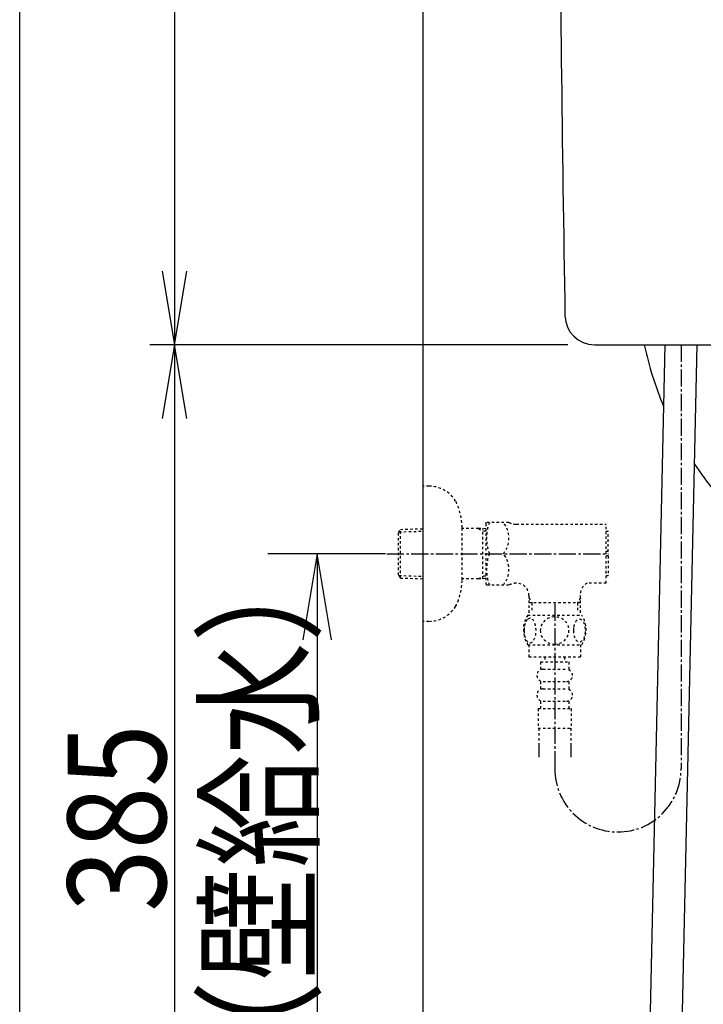
# Model space of a CAD drawing. Extents: x 0 to 2000, y 115 to 2915.
# Drawn here: x 180 to 458, y 660 to 1060 of the extents above; entities that cross this region are included whole.
import ezdxf
from ezdxf.enums import TextEntityAlignment as Align

# ---------------------------------------------------------------- set-up
doc = ezdxf.new("R2010")
doc.units = 0
doc.header["$MEASUREMENT"] = 0
doc.linetypes.add('EXLTYPE2', pattern=[2, 1, -1])
doc.linetypes.add('EXLTYPE3', pattern=[10, 7, -1, 1, -1])
doc.layers.get('0').update_dxf_attribs({"linetype": 'CONTINUOUS'})
for name, color, linetype in [('タンク', 7, 'CONTINUOUS'), ('便器', 7, 'CONTINUOUS'), ('寸法', 7, 'CONTINUOUS'), ('枠', 7, 'CONTINUOUS'), ('止水栓', 7, 'CONTINUOUS')]:
    doc.layers.add(name, color=color, linetype=linetype)
doc.styles.add('EXCADDIM1', font='monotxt', dxfattribs={"width": 0.84, "bigfont": 'extfont'})
doc.styles.add('EXCADSTD', font='monotxt', dxfattribs={"bigfont": 'extfont'})
doc.styles.get("Standard").update_dxf_attribs({"font": 'monotxt', "bigfont": 'extfont'})
doc.dimstyles.get("Standard").update_dxf_attribs({"dimtxt": 0.18, "dimasz": 0.18, "dimexe": 0.18, "dimexo": 0.0625, "dimgap": 0.09, "dimtad": 0, "dimtih": 1, "dimtoh": 1, "dimdec": 4, "dimzin": 0, "dimtxsty": 'STANDARD', "dimcen": 0.09, "dimazin": 3, "dimtfac": 1, "dimtdec": 4, "dimtmove": 0, "dimatfit": 3, "dimtolj": 1, "dimtzin": 0})

# ---------------------------------------------------------------- blocks, each defined once
blk = doc.blocks.new('*D16')
at = {"layer": 'タンク', "color": 3, "linetype": 'CONTINUOUS'}
for p, q in [((549.017073, 713.00013), (549.017073, 445)), ((344.017073, 536.700049), (344.017073, 445)), ((374.017073, 460), (344.017073, 455)), ((549.017073, 455), (519.017073, 460)), ((344.017073, 455), (549.017073, 455)), ((344.017073, 455), (374.017073, 450)), ((519.017073, 450), (549.017073, 455))]:
    blk.add_line(p, q, dxfattribs=at)
at = {"layer": 'タンク', "color": 2, "linetype": 'CONTINUOUS', "style": 'EXCADSTD', "width": 0.84}
blk.add_text('205', height=40, dxfattribs=at).set_placement((446.517073, 458.5), align=Align.CENTER)
blk = doc.blocks.new('_EX_NORM')
at = {"color": 0, "linetype": 'CONTINUOUS'}
for q in [(-1, 0.166667), (-1, 0), (-1, -0.166667)]:
    blk.add_line((0, 0), q, dxfattribs=at)
blk = doc.blocks.new('*D20')
at = {"layer": '寸法', "color": 3, "linetype": 'CONTINUOUS'}
for p, q in [((243, 928.000004), (238, 898.000004)), ((243, 928.000004), (243, 543.000004)), ((248, 898.000004), (243, 928.000004)), ((238, 573.000004), (243, 543.000004)), ((243, 543.000004), (248, 573.000004)), ((339.017073, 543.000004), (233, 543.000004))]:
    blk.add_line(p, q, dxfattribs=at)
at = {"layer": '寸法', "color": 2, "linetype": 'CONTINUOUS', "style": 'EXCADSTD', "width": 0.84}
blk.add_text('385', height=40, rotation=90, dxfattribs=at).set_placement((239.5, 735.500004), align=Align.CENTER)
blk = doc.blocks.new('*D28')
at = {"layer": '寸法', "color": 3, "linetype": 'CONTINUOUS'}
for p, q in [((328.857073, 842.950324), (281.017759, 842.950324)), ((301.017759, 842.950324), (295.184426, 807.950324)), ((301.017759, 842.950324), (301.017759, 543.00032)), ((306.851093, 807.950324), (301.017759, 842.950324)), ((295.184426, 578.00032), (301.017759, 543.00032)), ((301.017759, 543.00032), (306.851093, 578.00032))]:
    blk.add_line(p, q, dxfattribs=at)
at = {"layer": '寸法', "color": 2, "linetype": 'CONTINUOUS', "style": 'EXCADSTD', "width": 0.84}
blk.add_text('300（壁給水）', height=40, rotation=90, dxfattribs=at).set_placement((297.517759, 699.975322), align=Align.CENTER)
blk = doc.blocks.new('*D31')
at = {"layer": '寸法', "color": 3, "linetype": 'CONTINUOUS'}
for p, q in [((243, 1418.000004), (238, 1388.000004)), ((243, 1418.000004), (243, 928.000004)), ((248, 1388.000004), (243, 1418.000004)), ((238, 958.000004), (243, 928.000004)), ((243, 928.000004), (248, 958.000004))]:
    blk.add_line(p, q, dxfattribs=at)
at = {"layer": '寸法', "color": 2, "linetype": 'CONTINUOUS', "style": 'EXCADSTD', "width": 0.84}
blk.add_text('490', height=40, rotation=90, dxfattribs=at).set_placement((239.5, 1173.000004), align=Align.CENTER)

msp = doc.modelspace()

# ---------------------------------------------------------------- linework, layer by layer
at = {"layer": 'タンク', "color": 3, "linetype": 'CONTINUOUS'}
msp.add_line((403.062263, 928.000264), (270.062263, 928.000264), dxfattribs=at)
at = {"layer": 'タンク', "color": 7, "linetype": 'CONTINUOUS'}
msp.add_line((413.867988, 928.000264), (556.037701, 928.000264), dxfattribs=at)
for centre, radius, start, end in [((20398.941855, 1282.004012), 20000, 179.790881, 180.980405), ((413.867988, 940.000264), 12, 180.980405, 270)]:
    msp.add_arc(centre, radius, start, end, dxfattribs=at)
at = {"layer": '便器', "color": 7, "linetype": 'CONTINUOUS'}
for start, end in [(191.977506, 202.769784), (213.639285, 219.214729)]:
    msp.add_arc((571.091147, 957.054136), 140, start, end, dxfattribs=at)
at = {"layer": '寸法', "color": 3, "linetype": 'CONTINUOUS'}
msp.add_line((368, 928.000004), (233, 928.000004), dxfattribs=at)
at = {"layer": '枠', "color": 7, "linetype": 'CONTINUOUS'}
for p, q in [((180, 115), (180, 2915)), ((344.017073, 1777), (344.017073, 543.000324))]:
    msp.add_line(p, q, dxfattribs=at)
at = {"layer": '止水栓', "color": 6, "linetype": 'CONTINUOUS'}
for p, q in [((442.555176, 928.000264), (435.735749, 618.361576)), ((448.784068, 618.361576), (455.603495, 928.000264))]:
    msp.add_line(p, q, dxfattribs=at)
at = {"layer": '止水栓', "color": 6, "linetype": 'EXLTYPE3'}
for p, q in [((449.079336, 928.000264), (449.079336, 755.513652)), ((329.317073, 843.000324), (419.517072, 843.000324)), ((397.691118, 822.687554), (397.691118, 755.513652))]:
    msp.add_line(p, q, dxfattribs=at)
at = {"layer": '止水栓', "color": 6, "linetype": 'EXLTYPE2'}
for p, q in [((346.520178, 870.500324), (344.017073, 870.500324)), ((334.903267, 852.920246), (344.017073, 853.191172)), ((360.013873, 832.400324), (360.013873, 853.600324)), ((366.677073, 853.270246), (360.013873, 853.270246)), ((366.665058, 853.270246), (368.47238, 852.216078)), ((369.679102, 853.180648), (366.665058, 853.270246)), ((368.47238, 832.823973), (368.47238, 853.21652)), ((369.675902, 855.250324), (369.964577, 855.750324)), ((369.675902, 855.250324), (369.675902, 830.750324)), ((379.037201, 855.750324), (369.964577, 855.750324)), ((382.06829, 855.000324), (418.678325, 855.000324)), ((418.678325, 831.000324), (418.678325, 855.000324)), ((334.177073, 851.670246), (334.903267, 852.920246)), ((334.177073, 834.370246), (334.177073, 851.670246)), ((334.311841, 851.902223), (344.017073, 852.190731)), ((334.903267, 833.120246), (334.903267, 852.920246)), ((369.679102, 852.180206), (368.47238, 852.216078)), ((419.378325, 852.000324), (418.678325, 852.000324)), ((419.378325, 843.900324), (419.378325, 852.000324)), ((419.378325, 843.900324), (418.678325, 843.900324)), ((419.378325, 842.100324), (418.678325, 842.100324)), ((419.378325, 842.100324), (419.378325, 834.000324)), ((334.177073, 834.370246), (334.903267, 833.120246)), ((334.311841, 834.138269), (344.017073, 833.849762)), ((334.903267, 833.120246), (344.017073, 832.84932)), ((366.665058, 832.770246), (368.47238, 833.824414)), ((369.679102, 833.860287), (368.47238, 833.824414)), ((419.378325, 834.000324), (418.678325, 834.000324)), ((366.677073, 832.770246), (360.013873, 832.770246)), ((369.679102, 832.859845), (366.665058, 832.770246)), ((369.675902, 830.750324), (369.964577, 830.250324)), ((379.037201, 830.250324), (369.964577, 830.250324)), ((382.188873, 831.000324), (382.06829, 831.000324)), ((418.678325, 831.000324), (410.931822, 831.000324)), ((387.200835, 826.000324), (387.200835, 819.000324)), ((387.200835, 825.126415), (388.428359, 823.000286)), ((408.155841, 825.126413), (406.928317, 823.000284)), ((408.155844, 819.000324), (408.155844, 827.149367)), ((408.155825, 823.000284), (387.200835, 823.000284)), ((388.42836, 823.000284), (388.42836, 819.000324)), ((406.953875, 823.000284), (406.953875, 819.000324)), ((386.721125, 818.001497), (408.661194, 818.001497)), ((386.721125, 806.001985), (408.659601, 806.001985)), ((387.190363, 806.001985), (387.190363, 801.001985)), ((408.190363, 806.001985), (408.190363, 801.001985)), ((387.190363, 801.001985), (408.190363, 801.001985)), ((391.940363, 799.001985), (391.940363, 796.001985)), ((391.940363, 799.001985), (403.440363, 799.001985)), ((393.690363, 801.001985), (393.690363, 799.001985)), ((401.690363, 801.001985), (401.690363, 799.001985)), ((403.440363, 799.001985), (403.440363, 796.001985)), ((392.940363, 796.001985), (402.440363, 796.001985)), ((391.940363, 791.001985), (391.940363, 788.001985)), ((392.940363, 791.001985), (402.440363, 791.001985)), ((403.440363, 791.001985), (403.440363, 788.001985)), ((392.940363, 788.001985), (402.440363, 788.001985)), ((391.940363, 783.001985), (391.940363, 780.001985)), ((392.940363, 783.001985), (402.440363, 783.001985)), ((403.440363, 783.001985), (403.440363, 780.001985)), ((390.940363, 780.001985), (404.440363, 780.001985)), ((390.940363, 780.001985), (390.940363, 772.001985)), ((404.440363, 780.001985), (404.440363, 772.001985)), ((390.940363, 772.001985), (404.440363, 772.001985)), ((391.190358, 772.001985), (391.190358, 760.287612)), ((404.190358, 772.001985), (404.190358, 760.287612)), ((391.190363, 764.995204), (391.190363, 760.287612)), ((404.190363, 764.995204), (404.190363, 760.287612)), ((391.190363, 762.170613), (391.190363, 760.287612)), ((404.190363, 762.170613), (404.190363, 760.287612))]:
    msp.add_line(p, q, dxfattribs=at)
at = {"layer": '止水栓', "color": 6, "linetype": 'EXLTYPE2', "flags": 128}
for points in [[(397.690363, 806.216829), (398.18841, 806.238802), (398.684015, 806.30472), (399.172296, 806.407259), (399.658136, 806.553743), (400.126886, 806.73929), (400.578546, 806.961458), (401.008234, 807.222689), (401.411066, 807.518099), (401.787043, 807.845247), (402.128839, 808.204134), (402.438898, 808.589876), (402.712336, 808.997591), (402.949152, 809.427278), (403.142023, 809.876497), (403.295832, 810.340364), (403.405695, 810.813997), (403.471613, 811.294954), (403.496027, 811.778353), (403.471613, 812.264193), (403.405695, 812.74515), (403.295832, 813.218782), (403.142023, 813.680208), (402.949152, 814.129427), (402.712336, 814.559114), (402.438898, 814.969271), (402.128839, 815.352571), (401.787043, 815.711458), (401.411066, 816.038607), (401.008234, 816.334017), (400.578546, 816.595247), (400.126886, 816.819857), (399.658136, 817.005403), (399.172296, 817.149446), (398.676691, 817.254427), (398.17132, 817.317903), (397.663507, 817.339876), (397.155695, 817.317903), (396.650324, 817.254427), (396.154718, 817.149446), (395.668879, 817.005403), (395.200129, 816.819857), (394.748468, 816.595247), (394.318781, 816.334017), (393.915949, 816.038607), (393.539972, 815.711458), (393.198175, 815.352571), (392.888117, 814.969271), (392.614679, 814.559114), (392.377863, 814.129427), (392.184992, 813.680208), (392.031183, 813.218782), (391.92132, 812.74515), (391.855402, 812.264193), (391.833429, 811.780794)], [(346.520178, 815.500324), (344.017073, 815.500324)], [(385.195246, 811.751497), (385.205011, 811.314485), (385.231867, 810.882357), (385.278254, 810.457552), (385.344171, 810.042513), (385.424738, 809.642122), (385.522394, 809.25638), (385.639582, 808.887728), (385.768976, 808.543489), (385.913019, 808.221224), (386.071711, 807.928255), (386.240168, 807.662142), (386.420832, 807.430208), (386.60882, 807.227571), (386.806574, 807.061556), (387.011652, 806.92972), (387.219171, 806.836946), (387.431574, 806.778353), (387.643976, 806.761263), (387.85882, 806.780794), (388.071222, 806.836946), (388.278742, 806.92972), (388.48382, 807.061556), (388.681574, 807.227571), (388.869562, 807.430208), (389.050226, 807.664583), (389.218683, 807.928255), (389.377375, 808.221224), (389.521418, 808.543489), (389.650812, 808.887728), (389.765558, 809.25638), (389.865656, 809.642122), (389.946222, 810.044954), (390.01214, 810.459993), (390.058527, 810.884798), (390.085382, 811.316927), (390.095148, 811.751497), (390.085382, 812.186068), (390.056086, 812.618196), (390.009699, 813.043001), (389.946222, 813.45804), (389.865656, 813.860872), (389.765558, 814.246614), (389.650812, 814.612825), (389.521418, 814.959505), (389.377375, 815.279329), (389.218683, 815.574739), (389.050226, 815.838411), (388.869562, 816.072786), (388.681574, 816.272982), (388.48382, 816.441439), (388.278742, 816.570833), (388.071222, 816.666048), (387.85882, 816.7222), (387.643976, 816.741732), (387.431574, 816.7222), (387.219171, 816.666048), (387.011652, 816.570833), (386.806574, 816.441439), (386.60882, 816.272982)], [(386.60882, 816.272982), (386.420832, 816.072786), (386.240168, 815.838411), (386.069269, 815.574739), (385.913019, 815.279329), (385.768976, 814.959505), (385.63714, 814.612825), (385.522394, 814.246614), (385.424738, 813.860872), (385.344171, 813.45804), (385.278254, 813.043001)], [(405.292902, 811.744173), (405.302668, 811.341341), (405.331964, 810.94095), (405.378351, 810.545443), (405.441828, 810.162142), (405.522394, 809.788607), (405.622492, 809.42972), (405.737238, 809.090364), (405.866632, 808.768099), (406.010675, 808.470247), (406.169367, 808.199251), (406.337824, 807.952669), (406.518488, 807.735384), (406.708918, 807.547396), (406.906671, 807.393587), (407.109308, 807.273958), (407.319269, 807.186068), (407.52923, 807.132357), (407.744074, 807.115267), (407.956476, 807.132357), (408.168879, 807.186068), (408.378839, 807.273958), (408.581476, 807.393587), (408.77923, 807.549837), (408.967218, 807.735384), (409.147882, 807.952669), (409.318781, 808.19681), (409.475031, 808.470247), (409.619074, 808.768099), (409.75091, 809.090364), (409.865656, 809.42972), (409.963312, 809.788607), (410.043879, 810.1597), (410.109796, 810.545443), (410.156183, 810.94095), (410.183039, 811.341341), (410.192804, 811.744173), (410.183039, 812.147005), (410.156183, 812.547396), (410.109796, 812.942903), (410.04632, 813.328646), (409.963312, 813.702181), (409.865656, 814.061068), (409.75091, 814.400423), (409.619074, 814.722689), (409.475031, 815.018099), (409.318781, 815.291536), (409.147882, 815.538118), (408.96966, 815.755403), (408.77923, 815.94095), (408.581476, 816.094759), (408.378839, 816.216829), (408.168879, 816.30472), (407.956476, 816.358431), (407.744074, 816.375521), (407.52923, 816.355989), (407.319269, 816.30472), (407.109308, 816.216829), (406.906671, 816.094759), (406.708918, 815.94095)], [(406.708918, 815.94095), (406.518488, 815.755403), (406.337824, 815.538118), (406.169367, 815.291536), (406.010675, 815.018099), (405.866632, 814.720247), (405.737238, 814.400423), (405.622492, 814.061068), (405.522394, 813.702181), (405.441828, 813.328646), (405.378351, 812.942903)], [(385.278254, 813.043001), (385.231867, 812.618196), (385.205011, 812.186068), (385.195246, 811.751497)], [(391.833429, 811.778353), (391.855402, 811.294954), (391.92132, 810.813997), (392.031183, 810.340364), (392.184992, 809.876497), (392.377863, 809.42972), (392.614679, 808.997591), (392.888117, 808.589876), (393.198175, 808.204134), (393.539972, 807.847689), (393.915949, 807.518099), (394.318781, 807.22513), (394.748468, 806.961458), (395.200129, 806.736849), (395.668879, 806.551302), (396.154718, 806.407259), (396.650324, 806.302278), (397.155695, 806.238802), (397.663507, 806.216829), (397.673273, 806.216829), (397.680597, 806.216829), (397.690363, 806.216829)], [(405.378351, 812.942903), (405.331964, 812.549837), (405.302668, 812.149446), (405.292902, 811.746614)]]:
    msp.add_lwpolyline(points, dxfattribs=at)
at = {"layer": '止水栓', "color": 6, "linetype": 'EXLTYPE2'}
for centre, radius, start, end in [((346.520178, 857.800324), 12.7, 31.438859, 90), ((335.017073, 853.200324), 25, 0.916772, 26.677421), ((388.576629, 849.375324), 18.612052, 159.969519, 200.030481), ((368.854248, 849.375324), 10.182953, 321.240977, 38.759023), ((382.06829, 861.500324), 6.5, 242.204228, 270), ((388.576629, 836.625324), 18.612052, 159.969519, 200.030481), ((368.854248, 836.625324), 10.182953, 321.240977, 38.759023), ((335.017073, 832.800324), 25, 333.322579, 359.083228), ((382.06829, 824.500324), 6.5, 90, 117.795772), ((382.200835, 826.000324), 5, 0, 90), ((413.113692, 826.501497), 5, 115.872755, 172.555023), ((346.520178, 828.200324), 12.7, 270, 328.561141), ((395.939875, 812.002962), 10.998535, 146.94841, 213.059082), ((399.440851, 812.002962), 10.99987, 326.937744, 33.054687), ((392.940363, 793.501985), 2.5, 90, 180), ((392.940363, 793.501985), 2.5, 180, 270), ((402.440363, 793.501985), 2.5, 0, 90), ((402.440363, 793.501985), 2.5, 270, 0), ((392.940363, 785.501985), 2.5, 90, 180), ((392.940363, 785.501985), 2.5, 180, 270), ((402.440363, 785.501985), 2.5, 0, 90), ((402.440363, 785.501985), 2.5, 270, 0)]:
    msp.add_arc(centre, radius, start, end, dxfattribs=at)
at = {"layer": '止水栓', "color": 6, "linetype": 'EXLTYPE3'}
msp.add_arc((423.385227, 755.513652), 25.694109, 180, 0, dxfattribs=at)

# ---------------------------------------------------------------- dimensions: what is measured, and where the dimension line sits
at = {"layer": 'タンク', "color": 3, "linetype": 'CONTINUOUS'}
dim = msp.add_linear_dim(base=(549.017073, 455), p1=(344.017073, 552.700049), p2=(549.017073, 552.700049), text='205', dimstyle='STANDARD', override={"dimtxt": 40, "dimasz": 30, "dimexe": 10, "dimexo": 16, "dimgap": 3.5, "dimtad": 1, "dimjust": 0, "dimtih": 0, "dimtoh": 0, "dimdec": 2, "dimzin": 8, "dimtxsty": 'EXCADDIM1', "dimblk1": '_EX_NORM', "dimblk2": '_EX_NORM', "dimsah": 1, "dimse1": 0, "dimse2": 0, "dimclrd": 3, "dimclre": 3, "dimclrt": 2, "dimtmove": 2}, dxfattribs=at)
dim.commit()
dim.dimension.update_dxf_attribs({"geometry": '*D16', "text_midpoint": (446.517073, 478.5), "dimtype": 160})
at = {"layer": '寸法', "color": 3, "linetype": 'CONTINUOUS'}
dim = msp.add_linear_dim(base=(243, 928.000004), p1=(357.031857, 1418.000004), p2=(366, 928.000004), angle=90, dimstyle='STANDARD', override={"dimtxt": 40, "dimasz": 30, "dimexe": 0, "dimexo": 0, "dimgap": 3.5, "dimtad": 1, "dimjust": 0, "dimtih": 0, "dimtoh": 0, "dimdec": 2, "dimzin": 8, "dimtxsty": 'EXCADDIM1', "dimblk1": '_EX_NORM', "dimblk2": '_EX_NORM', "dimsah": 1, "dimse1": 1, "dimse2": 1, "dimclrd": 3, "dimclre": 3, "dimclrt": 2, "dimtmove": 2}, dxfattribs=at)
dim.commit()
dim.dimension.update_dxf_attribs({"geometry": '*D31', "text_midpoint": (219.5, 1173.000004), "dimtype": 160})
for base, p1, p2, text, override, picture, middle in [((243, 543.000004), (245, 928.000004), (344.017073, 543.000004), '385', {"dimtxt": 40, "dimasz": 30, "dimexe": 10, "dimexo": 5, "dimgap": 3.5, "dimtad": 1, "dimjust": 0, "dimtih": 0, "dimtoh": 0, "dimdec": 2, "dimzin": 8, "dimtxsty": 'EXCADDIM1', "dimblk1": '_EX_NORM', "dimblk2": '_EX_NORM', "dimsah": 1, "dimse1": 1, "dimse2": 0, "dimclrd": 3, "dimclre": 3, "dimclrt": 2, "dimtmove": 2}, '*D20', (219.5, 735.500004)), ((301.017759, 543.00032), (335.857073, 842.950324), (301.017759, 543.00032), '300（壁給水）', {"dimtxt": 40, "dimasz": 35, "dimexe": 20, "dimexo": 7, "dimgap": 3.5, "dimtad": 1, "dimjust": 0, "dimtih": 0, "dimtoh": 0, "dimdec": 0, "dimzin": 0, "dimtxsty": 'EXCADDIM1', "dimblk1": '_EX_NORM', "dimblk2": '_EX_NORM', "dimsah": 1, "dimse1": 0, "dimse2": 1, "dimclrd": 3, "dimclre": 3, "dimclrt": 2, "dimtmove": 2}, '*D28', (277.517759, 699.975322))]:
    dim = msp.add_linear_dim(base=base, p1=p1, p2=p2, angle=90, text=text, dimstyle='STANDARD', override=override, dxfattribs=at)
    dim.commit()
    dim.dimension.update_dxf_attribs({"geometry": picture, "text_midpoint": middle, "dimtype": 160})

doc.saveas('drawing.dxf')
